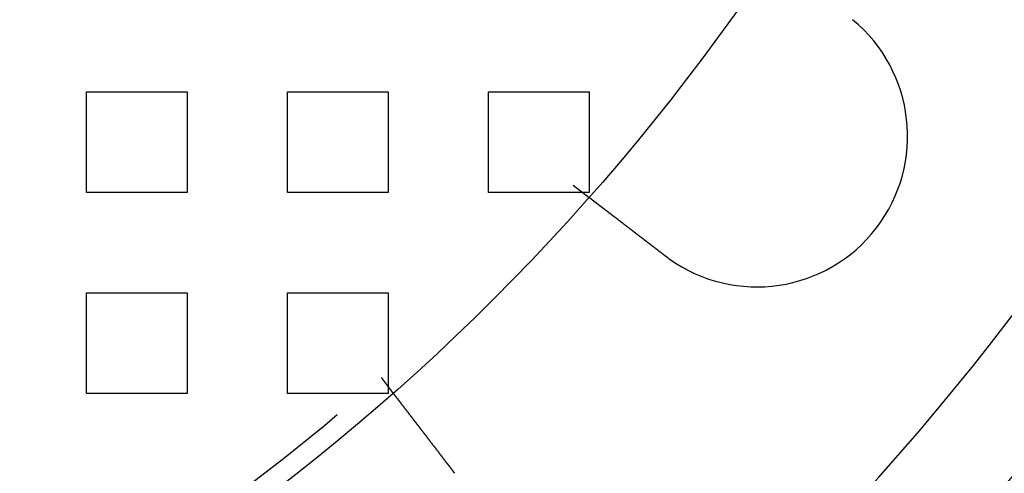
# Model space of a CAD drawing. Extents: x 0 to 1534, y -6 to 703.
# Drawn here: x 189 to 238, y 49 to 71 of the extents above; entities that cross this region are included whole.
import ezdxf

# ---------------------------------------------------------------- set-up
doc = ezdxf.new("R2010")
doc.units = 0
doc.header["$LTSCALE"] = 10
doc.linetypes.add('VERDECKT', pattern=[9.525, 6.35, -3.175])
doc.layers.get('0').update_dxf_attribs({"linetype": 'CONTINUOUS'})
doc.layers.add('VOLL', color=1, linetype='CONTINUOUS')

# ---------------------------------------------------------------- blocks, each defined once
blk = doc.blocks.new('A$C2AA01CB4')
at = {"color": 1, "linetype": 'VERDECKT'}
for p, q in [((2452.181, 4573.718), (2457.181, 4573.718)), ((2452.181, 4568.718), (2452.181, 4573.718)), ((2457.181, 4573.718), (2457.181, 4568.718)), ((2462.181, 4573.718), (2467.181, 4573.718)), ((2462.181, 4568.718), (2462.181, 4573.718)), ((2467.181, 4573.718), (2467.181, 4568.718)), ((2472.181, 4573.718), (2477.181, 4573.718)), ((2472.181, 4568.718), (2472.181, 4573.718)), ((2477.181, 4573.718), (2477.181, 4568.718)), ((2476.386, 4569.07), (2477.181, 4568.459)), ((2457.181, 4568.718), (2452.181, 4568.718)), ((2467.181, 4568.718), (2462.181, 4568.718)), ((2477.181, 4568.718), (2472.181, 4568.718)), ((2452.181, 4563.718), (2457.181, 4563.718)), ((2452.181, 4558.718), (2452.181, 4563.718)), ((2457.181, 4563.718), (2457.181, 4558.718)), ((2462.181, 4563.718), (2467.181, 4563.718)), ((2462.181, 4558.718), (2462.181, 4563.718)), ((2467.181, 4563.718), (2467.181, 4558.718)), ((2466.829, 4559.513), (2467.439, 4558.717)), ((2457.181, 4558.718), (2452.181, 4558.718)), ((2467.181, 4558.718), (2462.181, 4558.718))]:
    blk.add_line(p, q, dxfattribs=at)
at = {"color": 3}
for points in [[(2480.95, 4565.56, 0), (2480.94, 4565.57, 0), (2480.93, 4565.58, 0), (2480.92, 4565.59, 0), (2480.91, 4565.6, 0), (2480.9, 4565.6, 0), (2480.89, 4565.61, 0), (2480.88, 4565.62, 0), (2480.87, 4565.63, 0), (2480.86, 4565.64, 0), (2480.85, 4565.64, 0), (2480.84, 4565.65, 0), (2480.83, 4565.66, 0), (2480.82, 4565.67, 0), (2480.81, 4565.68, 0), (2480.8, 4565.68, 0), (2480.79, 4565.69, 0), (2480.78, 4565.7, 0), (2480.77, 4565.71, 0), (2480.76, 4565.72, 0), (2480.75, 4565.72, 0), (2480.74, 4565.73, 0), (2480.72, 4565.74, 0), (2480.71, 4565.75, 0), (2480.7, 4565.76, 0), (2480.69, 4565.76, 0), (2480.68, 4565.77, 0), (2480.67, 4565.78, 0), (2480.66, 4565.79, 0), (2480.65, 4565.8, 0), (2480.64, 4565.81, 0), (2480.63, 4565.81, 0), (2480.62, 4565.82, 0), (2480.61, 4565.83, 0), (2480.6, 4565.84, 0), (2480.59, 4565.85, 0), (2480.58, 4565.85, 0), (2480.57, 4565.86, 0), (2480.56, 4565.87, 0), (2480.54, 4565.88, 0), (2480.53, 4565.89, 0), (2480.52, 4565.89, 0), (2480.51, 4565.9, 0), (2480.5, 4565.91, 0), (2480.49, 4565.92, 0), (2480.48, 4565.93, 0), (2480.47, 4565.94, 0), (2480.46, 4565.94, 0), (2480.45, 4565.95, 0), (2480.44, 4565.96, 0), (2480.43, 4565.97, 0), (2480.42, 4565.98, 0), (2480.41, 4565.98, 0), (2480.4, 4565.99, 0), (2480.39, 4566, 0), (2480.37, 4566.01, 0), (2480.36, 4566.02, 0), (2480.35, 4566.02, 0), (2480.34, 4566.03, 0), (2480.33, 4566.04, 0), (2480.32, 4566.05, 0), (2480.31, 4566.06, 0), (2480.3, 4566.07, 0), (2480.29, 4566.07, 0), (2480.28, 4566.08, 0), (2480.27, 4566.09, 0), (2480.26, 4566.1, 0), (2480.25, 4566.11, 0), (2480.24, 4566.11, 0), (2480.23, 4566.12, 0), (2480.22, 4566.13, 0), (2480.21, 4566.14, 0), (2480.2, 4566.15, 0), (2480.19, 4566.15, 0), (2480.18, 4566.16, 0), (2480.17, 4566.17, 0), (2480.15, 4566.18, 0), (2480.14, 4566.19, 0), (2480.13, 4566.19, 0), (2480.12, 4566.2, 0), (2480.11, 4566.21, 0), (2480.1, 4566.22, 0), (2480.09, 4566.23, 0), (2480.08, 4566.23, 0), (2480.07, 4566.24, 0), (2480.06, 4566.25, 0), (2480.05, 4566.26, 0), (2480.04, 4566.26, 0), (2480.03, 4566.27, 0), (2480.02, 4566.28, 0), (2480.01, 4566.29, 0), (2480, 4566.3, 0), (2479.99, 4566.3, 0), (2479.98, 4566.31, 0), (2479.97, 4566.32, 0), (2479.96, 4566.33, 0), (2479.95, 4566.33, 0), (2479.94, 4566.34, 0), (2479.93, 4566.35, 0), (2479.92, 4566.36, 0), (2479.91, 4566.36, 0), (2479.9, 4566.37, 0), (2479.89, 4566.38, 0), (2479.88, 4566.39, 0), (2479.87, 4566.39, 0), (2479.86, 4566.4, 0), (2479.85, 4566.41, 0), (2479.84, 4566.42, 0), (2479.83, 4566.43, 0), (2479.82, 4566.43, 0), (2479.81, 4566.44, 0), (2479.8, 4566.45, 0), (2479.79, 4566.45, 0), (2479.78, 4566.46, 0), (2479.77, 4566.47, 0), (2479.76, 4566.48, 0), (2479.76, 4566.48, 0), (2479.75, 4566.49, 0), (2479.74, 4566.5, 0), (2479.73, 4566.51, 0), (2479.72, 4566.51, 0), (2479.71, 4566.52, 0), (2479.7, 4566.53, 0), (2479.69, 4566.53, 0), (2479.68, 4566.54, 0), (2479.67, 4566.55, 0), (2479.66, 4566.56, 0), (2479.65, 4566.56, 0), (2479.64, 4566.57, 0), (2479.63, 4566.58, 0), (2479.62, 4566.58, 0), (2479.62, 4566.59, 0), (2479.61, 4566.6, 0), (2479.6, 4566.61, 0), (2479.59, 4566.61, 0), (2479.58, 4566.62, 0), (2479.57, 4566.63, 0), (2479.56, 4566.63, 0), (2479.55, 4566.64, 0), (2479.54, 4566.65, 0), (2479.53, 4566.65, 0), (2479.52, 4566.66, 0), (2479.51, 4566.67, 0), (2479.51, 4566.68, 0), (2479.5, 4566.68, 0), (2479.49, 4566.69, 0), (2479.48, 4566.7, 0), (2479.47, 4566.7, 0), (2479.46, 4566.71, 0), (2479.45, 4566.72, 0), (2479.44, 4566.73, 0), (2479.43, 4566.73, 0), (2479.42, 4566.74, 0), (2479.41, 4566.75, 0), (2479.4, 4566.75, 0), (2479.39, 4566.76, 0), (2479.38, 4566.77, 0), (2479.37, 4566.78, 0), (2479.37, 4566.78, 0), (2479.36, 4566.79, 0), (2479.35, 4566.8, 0), (2479.34, 4566.8, 0), (2479.33, 4566.81, 0), (2479.32, 4566.82, 0), (2479.31, 4566.83, 0), (2479.3, 4566.83, 0), (2479.29, 4566.84, 0), (2479.28, 4566.85, 0), (2479.27, 4566.85, 0), (2479.26, 4566.86, 0), (2479.25, 4566.87, 0), (2479.24, 4566.88, 0), (2479.23, 4566.88, 0), (2479.23, 4566.89, 0), (2479.22, 4566.9, 0), (2479.21, 4566.9, 0), (2479.2, 4566.91, 0), (2479.19, 4566.92, 0), (2479.18, 4566.93, 0), (2479.17, 4566.93, 0), (2479.16, 4566.94, 0), (2479.15, 4566.95, 0), (2479.14, 4566.95, 0), (2479.13, 4566.96, 0), (2479.12, 4566.97, 0), (2479.11, 4566.98, 0), (2479.11, 4566.98, 0), (2479.1, 4566.99, 0), (2479.09, 4567, 0), (2479.08, 4567, 0), (2479.07, 4567.01, 0), (2479.06, 4567.02, 0), (2479.05, 4567.03, 0), (2479.04, 4567.03, 0), (2479.03, 4567.04, 0), (2479.02, 4567.05, 0), (2479.01, 4567.05, 0), (2479, 4567.06, 0), (2479, 4567.07, 0), (2478.99, 4567.07, 0), (2478.98, 4567.08, 0), (2478.97, 4567.09, 0), (2478.96, 4567.09, 0), (2478.95, 4567.1, 0), (2478.94, 4567.11, 0), (2478.93, 4567.12, 0), (2478.92, 4567.12, 0), (2478.91, 4567.13, 0), (2478.91, 4567.14, 0), (2478.9, 4567.14, 0), (2478.89, 4567.15, 0), (2478.88, 4567.16, 0), (2478.87, 4567.16, 0), (2478.86, 4567.17, 0), (2478.85, 4567.18, 0), (2478.84, 4567.18, 0), (2478.84, 4567.19, 0), (2478.83, 4567.2, 0), (2478.82, 4567.2, 0), (2478.81, 4567.21, 0), (2478.8, 4567.22, 0), (2478.79, 4567.22, 0), (2478.78, 4567.23, 0), (2478.77, 4567.24, 0), (2478.77, 4567.24, 0), (2478.76, 4567.25, 0), (2478.75, 4567.26, 0), (2478.74, 4567.26, 0), (2478.73, 4567.27, 0), (2478.72, 4567.28, 0), (2478.72, 4567.28, 0), (2478.71, 4567.29, 0), (2478.7, 4567.3, 0), (2478.69, 4567.3, 0), (2478.68, 4567.31, 0), (2478.67, 4567.31, 0), (2478.67, 4567.32, 0), (2478.66, 4567.33, 0), (2478.65, 4567.33, 0), (2478.64, 4567.34, 0), (2478.63, 4567.35, 0), (2478.62, 4567.35, 0), (2478.62, 4567.36, 0), (2478.61, 4567.36, 0), (2478.6, 4567.37, 0), (2478.59, 4567.38, 0), (2478.58, 4567.38, 0), (2478.58, 4567.39, 0), (2478.57, 4567.4, 0), (2478.56, 4567.4, 0), (2478.55, 4567.41, 0), (2478.54, 4567.41, 0), (2478.54, 4567.42, 0), (2478.53, 4567.43, 0), (2478.52, 4567.43, 0), (2478.51, 4567.44, 0), (2478.51, 4567.44, 0), (2478.5, 4567.45, 0), (2478.49, 4567.46, 0), (2478.48, 4567.46, 0), (2478.47, 4567.47, 0), (2478.47, 4567.47, 0), (2478.46, 4567.48, 0), (2478.45, 4567.48, 0), (2478.44, 4567.49, 0), (2478.44, 4567.5, 0), (2478.43, 4567.5, 0), (2478.42, 4567.51, 0), (2478.41, 4567.51, 0), (2478.41, 4567.52, 0), (2478.4, 4567.52, 0), (2478.39, 4567.53, 0), (2478.39, 4567.54, 0), (2478.38, 4567.54, 0), (2478.37, 4567.55, 0), (2478.36, 4567.55, 0), (2478.36, 4567.56, 0), (2478.35, 4567.56, 0), (2478.34, 4567.57, 0), (2478.34, 4567.57, 0), (2478.33, 4567.58, 0), (2478.32, 4567.58, 0), (2478.32, 4567.59, 0), (2478.31, 4567.59, 0), (2478.3, 4567.6, 0), (2478.29, 4567.61, 0), (2478.29, 4567.61, 0), (2478.28, 4567.62, 0), (2478.27, 4567.62, 0), (2478.27, 4567.63, 0), (2478.26, 4567.63, 0), (2478.25, 4567.64, 0), (2478.25, 4567.64, 0), (2478.24, 4567.65, 0), (2478.23, 4567.65, 0), (2478.22, 4567.66, 0), (2478.22, 4567.66, 0), (2478.21, 4567.67, 0), (2478.2, 4567.67, 0), (2478.2, 4567.68, 0), (2478.19, 4567.69, 0), (2478.18, 4567.69, 0), (2478.18, 4567.7, 0), (2478.17, 4567.7, 0), (2478.16, 4567.71, 0), (2478.16, 4567.71, 0), (2478.15, 4567.72, 0), (2478.14, 4567.72, 0), (2478.14, 4567.73, 0), (2478.13, 4567.73, 0), (2478.12, 4567.74, 0), (2478.12, 4567.74, 0), (2478.11, 4567.75, 0), (2478.1, 4567.75, 0), (2478.09, 4567.76, 0), (2478.09, 4567.76, 0), (2478.08, 4567.77, 0), (2478.07, 4567.77, 0), (2478.07, 4567.78, 0), (2478.06, 4567.78, 0), (2478.05, 4567.79, 0), (2478.05, 4567.79, 0), (2478.04, 4567.8, 0), (2478.03, 4567.8, 0), (2478.03, 4567.81, 0), (2478.02, 4567.81, 0), (2478.02, 4567.82, 0), (2478.01, 4567.82, 0), (2478, 4567.83, 0), (2478, 4567.83, 0), (2477.99, 4567.84, 0), (2477.98, 4567.84, 0), (2477.98, 4567.85, 0), (2477.97, 4567.85, 0), (2477.96, 4567.86, 0), (2477.96, 4567.86, 0), (2477.95, 4567.87, 0), (2477.94, 4567.87, 0), (2477.94, 4567.88, 0), (2477.93, 4567.88, 0), (2477.93, 4567.89, 0), (2477.92, 4567.89, 0), (2477.91, 4567.9, 0), (2477.91, 4567.9, 0), (2477.9, 4567.91, 0), (2477.89, 4567.91, 0), (2477.89, 4567.92, 0), (2477.88, 4567.92, 0), (2477.88, 4567.93, 0), (2477.87, 4567.93, 0), (2477.86, 4567.94, 0), (2477.86, 4567.94, 0), (2477.85, 4567.95, 0), (2477.85, 4567.95, 0), (2477.84, 4567.95, 0), (2477.83, 4567.96, 0), (2477.83, 4567.96, 0), (2477.82, 4567.97, 0), (2477.82, 4567.97, 0), (2477.81, 4567.98, 0), (2477.8, 4567.98, 0), (2477.8, 4567.99, 0), (2477.79, 4567.99, 0), (2477.79, 4567.99, 0), (2477.78, 4568, 0), (2477.78, 4568, 0), (2477.77, 4568.01, 0), (2477.76, 4568.01, 0), (2477.76, 4568.02, 0), (2477.75, 4568.02, 0), (2477.75, 4568.02, 0), (2477.74, 4568.03, 0), (2477.74, 4568.03, 0), (2477.73, 4568.04, 0), (2477.73, 4568.04, 0), (2477.72, 4568.05, 0), (2477.72, 4568.05, 0), (2477.71, 4568.05, 0), (2477.7, 4568.06, 0), (2477.7, 4568.06, 0), (2477.69, 4568.07, 0), (2477.69, 4568.07, 0), (2477.68, 4568.07, 0), (2477.68, 4568.08, 0), (2477.67, 4568.08, 0), (2477.67, 4568.09, 0), (2477.66, 4568.09, 0), (2477.66, 4568.09, 0), (2477.65, 4568.1, 0), (2477.65, 4568.1, 0), (2477.64, 4568.11, 0), (2477.64, 4568.11, 0), (2477.63, 4568.11, 0), (2477.63, 4568.12, 0), (2477.62, 4568.12, 0), (2477.62, 4568.12, 0), (2477.61, 4568.13, 0), (2477.61, 4568.13, 0), (2477.6, 4568.13, 0), (2477.6, 4568.14, 0), (2477.6, 4568.14, 0), (2477.59, 4568.15, 0), (2477.59, 4568.15, 0), (2477.58, 4568.15, 0), (2477.58, 4568.16, 0), (2477.57, 4568.16, 0), (2477.57, 4568.16, 0), (2477.56, 4568.17, 0), (2477.56, 4568.17, 0), (2477.55, 4568.17, 0), (2477.55, 4568.18, 0), (2477.55, 4568.18, 0), (2477.54, 4568.18, 0), (2477.54, 4568.19, 0), (2477.53, 4568.19, 0), (2477.53, 4568.19, 0), (2477.52, 4568.2, 0), (2477.52, 4568.2, 0), (2477.52, 4568.2, 0), (2477.51, 4568.21, 0), (2477.51, 4568.21, 0), (2477.5, 4568.21, 0), (2477.5, 4568.21, 0), (2477.5, 4568.22, 0), (2477.49, 4568.22, 0), (2477.49, 4568.22, 0), (2477.49, 4568.23, 0), (2477.48, 4568.23, 0), (2477.48, 4568.23, 0), (2477.47, 4568.23, 0), (2477.47, 4568.24, 0), (2477.47, 4568.24, 0), (2477.46, 4568.24, 0), (2477.46, 4568.25, 0), (2477.46, 4568.25, 0), (2477.45, 4568.25, 0), (2477.45, 4568.25, 0), (2477.44, 4568.26, 0), (2477.44, 4568.26, 0), (2477.44, 4568.26, 0), (2477.43, 4568.27, 0), (2477.43, 4568.27, 0), (2477.43, 4568.27, 0), (2477.42, 4568.27, 0), (2477.42, 4568.28, 0), (2477.42, 4568.28, 0), (2477.41, 4568.28, 0), (2477.41, 4568.28, 0), (2477.41, 4568.29, 0), (2477.4, 4568.29, 0), (2477.4, 4568.29, 0), (2477.4, 4568.29, 0), (2477.39, 4568.3, 0), (2477.39, 4568.3, 0), (2477.39, 4568.3, 0), (2477.38, 4568.31, 0), (2477.38, 4568.31, 0), (2477.38, 4568.31, 0), (2477.37, 4568.31, 0), (2477.37, 4568.32, 0), (2477.37, 4568.32, 0), (2477.36, 4568.32, 0), (2477.36, 4568.32, 0), (2477.36, 4568.32, 0), (2477.35, 4568.33, 0), (2477.35, 4568.33, 0), (2477.35, 4568.33, 0), (2477.34, 4568.33, 0), (2477.34, 4568.34, 0), (2477.34, 4568.34, 0), (2477.34, 4568.34, 0), (2477.33, 4568.34, 0), (2477.33, 4568.35, 0), (2477.33, 4568.35, 0), (2477.32, 4568.35, 0), (2477.32, 4568.35, 0), (2477.32, 4568.35, 0), (2477.32, 4568.36, 0), (2477.31, 4568.36, 0), (2477.31, 4568.36, 0), (2477.31, 4568.36, 0), (2477.3, 4568.36, 0), (2477.3, 4568.37, 0), (2477.3, 4568.37, 0), (2477.3, 4568.37, 0), (2477.29, 4568.37, 0), (2477.29, 4568.37, 0), (2477.29, 4568.38, 0), (2477.29, 4568.38, 0), (2477.28, 4568.38, 0), (2477.28, 4568.38, 0), (2477.28, 4568.38, 0), (2477.28, 4568.39, 0), (2477.27, 4568.39, 0), (2477.27, 4568.39, 0), (2477.27, 4568.39, 0), (2477.27, 4568.39, 0), (2477.27, 4568.39, 0), (2477.26, 4568.4, 0), (2477.26, 4568.4, 0), (2477.26, 4568.4, 0), (2477.26, 4568.4, 0), (2477.25, 4568.4, 0), (2477.25, 4568.4, 0), (2477.25, 4568.41, 0), (2477.25, 4568.41, 0), (2477.25, 4568.41, 0), (2477.24, 4568.41, 0), (2477.24, 4568.41, 0), (2477.24, 4568.41, 0), (2477.24, 4568.41, 0), (2477.24, 4568.42, 0), (2477.24, 4568.42, 0), (2477.23, 4568.42, 0), (2477.23, 4568.42, 0), (2477.23, 4568.42, 0), (2477.23, 4568.42, 0), (2477.23, 4568.42, 0), (2477.23, 4568.43, 0), (2477.22, 4568.43, 0), (2477.22, 4568.43, 0), (2477.22, 4568.43, 0), (2477.22, 4568.43, 0), (2477.22, 4568.43, 0), (2477.22, 4568.43, 0), (2477.22, 4568.43, 0), (2477.21, 4568.43, 0), (2477.21, 4568.44, 0), (2477.21, 4568.44, 0), (2477.21, 4568.44, 0), (2477.21, 4568.44, 0), (2477.21, 4568.44, 0), (2477.21, 4568.44, 0), (2477.2, 4568.44, 0), (2477.2, 4568.44, 0), (2477.2, 4568.44, 0), (2477.2, 4568.44, 0), (2477.2, 4568.44, 0), (2477.2, 4568.45, 0), (2477.2, 4568.45, 0), (2477.2, 4568.45, 0), (2477.2, 4568.45, 0), (2477.2, 4568.45, 0), (2477.19, 4568.45, 0), (2477.19, 4568.45, 0), (2477.19, 4568.45, 0), (2477.19, 4568.45, 0), (2477.19, 4568.45, 0), (2477.19, 4568.45, 0), (2477.19, 4568.45, 0), (2477.19, 4568.45, 0), (2477.19, 4568.45, 0), (2477.19, 4568.45, 0), (2477.19, 4568.45, 0), (2477.19, 4568.45, 0), (2477.19, 4568.46, 0), (2477.19, 4568.46, 0), (2477.19, 4568.46, 0), (2477.18, 4568.46, 0), (2477.18, 4568.46, 0), (2477.18, 4568.46, 0), (2477.18, 4568.46, 0), (2477.18, 4568.46, 0), (2477.18, 4568.46, 0), (2477.18, 4568.46, 0), (2477.18, 4568.46, 0), (2477.18, 4568.46, 0), (2477.18, 4568.46, 0), (2477.18, 4568.46, 0), (2477.18, 4568.46, 0), (2477.18, 4568.46, 0), (2477.18, 4568.46, 0), (2477.18, 4568.46, 0), (2477.18, 4568.46, 0), (2477.18, 4568.46, 0), (2477.18, 4568.46, 0)], [(2481.16, 4565.41, 0), (2481.16, 4565.41, 0), (2481.16, 4565.41, 0), (2481.15, 4565.42, 0), (2481.15, 4565.42, 0), (2481.15, 4565.42, 0), (2481.15, 4565.42, 0), (2481.15, 4565.42, 0), (2481.15, 4565.42, 0), (2481.14, 4565.42, 0), (2481.14, 4565.42, 0), (2481.14, 4565.43, 0), (2481.14, 4565.43, 0), (2481.14, 4565.43, 0), (2481.14, 4565.43, 0), (2481.13, 4565.43, 0), (2481.13, 4565.43, 0), (2481.13, 4565.43, 0), (2481.13, 4565.43, 0), (2481.13, 4565.43, 0), (2481.13, 4565.44, 0), (2481.13, 4565.44, 0), (2481.12, 4565.44, 0), (2481.12, 4565.44, 0), (2481.12, 4565.44, 0), (2481.12, 4565.44, 0), (2481.12, 4565.44, 0), (2481.12, 4565.44, 0), (2481.11, 4565.45, 0), (2481.11, 4565.45, 0), (2481.11, 4565.45, 0), (2481.11, 4565.45, 0), (2481.11, 4565.45, 0), (2481.11, 4565.45, 0), (2481.1, 4565.45, 0), (2481.1, 4565.45, 0), (2481.1, 4565.45, 0), (2481.1, 4565.46, 0), (2481.1, 4565.46, 0), (2481.1, 4565.46, 0), (2481.09, 4565.46, 0), (2481.09, 4565.46, 0), (2481.09, 4565.46, 0), (2481.09, 4565.46, 0), (2481.09, 4565.46, 0), (2481.09, 4565.47, 0), (2481.08, 4565.47, 0), (2481.08, 4565.47, 0), (2481.08, 4565.47, 0), (2481.08, 4565.47, 0), (2481.08, 4565.47, 0), (2481.08, 4565.47, 0), (2481.07, 4565.47, 0), (2481.07, 4565.47, 0), (2481.07, 4565.48, 0), (2481.07, 4565.48, 0), (2481.07, 4565.48, 0), (2481.07, 4565.48, 0), (2481.07, 4565.48, 0), (2481.06, 4565.48, 0), (2481.06, 4565.48, 0), (2481.06, 4565.48, 0), (2481.06, 4565.49, 0), (2481.06, 4565.49, 0), (2481.06, 4565.49, 0), (2481.05, 4565.49, 0), (2481.05, 4565.49, 0), (2481.05, 4565.49, 0), (2481.05, 4565.49, 0), (2481.05, 4565.49, 0), (2481.05, 4565.5, 0), (2481.04, 4565.5, 0), (2481.04, 4565.5, 0), (2481.04, 4565.5, 0), (2481.04, 4565.5, 0), (2481.04, 4565.5, 0), (2481.04, 4565.5, 0), (2481.03, 4565.5, 0), (2481.03, 4565.5, 0), (2481.03, 4565.51, 0), (2481.03, 4565.51, 0), (2481.03, 4565.51, 0), (2481.03, 4565.51, 0), (2481.02, 4565.51, 0), (2481.02, 4565.51, 0), (2481.02, 4565.51, 0), (2481.02, 4565.51, 0), (2481.02, 4565.52, 0), (2481.02, 4565.52, 0), (2481.02, 4565.52, 0), (2481.01, 4565.52, 0), (2481.01, 4565.52, 0), (2481.01, 4565.52, 0), (2481.01, 4565.52, 0), (2481.01, 4565.52, 0), (2481.01, 4565.53, 0), (2481, 4565.53, 0), (2481, 4565.53, 0), (2481, 4565.53, 0), (2481, 4565.53, 0), (2481, 4565.53, 0), (2481, 4565.53, 0), (2480.99, 4565.53, 0), (2480.99, 4565.53, 0), (2480.99, 4565.54, 0), (2480.99, 4565.54, 0), (2480.99, 4565.54, 0), (2480.99, 4565.54, 0), (2480.98, 4565.54, 0), (2480.98, 4565.54, 0), (2480.98, 4565.54, 0), (2480.98, 4565.54, 0), (2480.98, 4565.55, 0), (2480.98, 4565.55, 0), (2480.97, 4565.55, 0), (2480.97, 4565.55, 0), (2480.97, 4565.55, 0), (2480.97, 4565.55, 0), (2480.97, 4565.55, 0), (2480.97, 4565.55, 0), (2480.97, 4565.56, 0), (2480.96, 4565.56, 0), (2480.96, 4565.56, 0), (2480.96, 4565.56, 0), (2480.96, 4565.56, 0), (2480.96, 4565.56, 0), (2480.96, 4565.56, 0), (2480.95, 4565.56, 0)], [(2467.44, 4558.72, 0), (2467.44, 4558.72, 0), (2467.44, 4558.72, 0), (2467.44, 4558.72, 0), (2467.44, 4558.72, 0), (2467.44, 4558.72, 0), (2467.44, 4558.72, 0), (2467.44, 4558.72, 0), (2467.44, 4558.72, 0), (2467.44, 4558.72, 0), (2467.44, 4558.72, 0), (2467.44, 4558.72, 0), (2467.44, 4558.72, 0), (2467.44, 4558.72, 0), (2467.44, 4558.71, 0), (2467.44, 4558.71, 0), (2467.44, 4558.71, 0), (2467.44, 4558.71, 0), (2467.44, 4558.71, 0), (2467.44, 4558.71, 0), (2467.44, 4558.71, 0), (2467.44, 4558.71, 0), (2467.44, 4558.71, 0), (2467.44, 4558.71, 0), (2467.44, 4558.71, 0), (2467.45, 4558.71, 0), (2467.45, 4558.71, 0), (2467.45, 4558.71, 0), (2467.45, 4558.71, 0), (2467.45, 4558.71, 0), (2467.45, 4558.71, 0), (2467.45, 4558.7, 0), (2467.45, 4558.7, 0), (2467.45, 4558.7, 0), (2467.45, 4558.7, 0), (2467.45, 4558.7, 0), (2467.45, 4558.7, 0), (2467.45, 4558.7, 0), (2467.45, 4558.7, 0), (2467.45, 4558.7, 0), (2467.46, 4558.7, 0), (2467.46, 4558.69, 0), (2467.46, 4558.69, 0), (2467.46, 4558.69, 0), (2467.46, 4558.69, 0), (2467.46, 4558.69, 0), (2467.46, 4558.69, 0), (2467.46, 4558.69, 0), (2467.46, 4558.69, 0), (2467.46, 4558.68, 0), (2467.47, 4558.68, 0), (2467.47, 4558.68, 0), (2467.47, 4558.68, 0), (2467.47, 4558.68, 0), (2467.47, 4558.68, 0), (2467.47, 4558.68, 0), (2467.47, 4558.67, 0), (2467.47, 4558.67, 0), (2467.47, 4558.67, 0), (2467.48, 4558.67, 0), (2467.48, 4558.67, 0), (2467.48, 4558.67, 0), (2467.48, 4558.66, 0), (2467.48, 4558.66, 0), (2467.48, 4558.66, 0), (2467.48, 4558.66, 0), (2467.49, 4558.66, 0), (2467.49, 4558.66, 0), (2467.49, 4558.65, 0), (2467.49, 4558.65, 0), (2467.49, 4558.65, 0), (2467.49, 4558.65, 0), (2467.49, 4558.65, 0), (2467.5, 4558.64, 0), (2467.5, 4558.64, 0), (2467.5, 4558.64, 0), (2467.5, 4558.64, 0), (2467.5, 4558.64, 0), (2467.5, 4558.63, 0), (2467.51, 4558.63, 0), (2467.51, 4558.63, 0), (2467.51, 4558.63, 0), (2467.51, 4558.62, 0), (2467.51, 4558.62, 0), (2467.51, 4558.62, 0), (2467.52, 4558.62, 0), (2467.52, 4558.61, 0), (2467.52, 4558.61, 0), (2467.52, 4558.61, 0), (2467.52, 4558.61, 0), (2467.53, 4558.6, 0), (2467.53, 4558.6, 0), (2467.53, 4558.6, 0), (2467.53, 4558.6, 0), (2467.53, 4558.59, 0), (2467.54, 4558.59, 0), (2467.54, 4558.59, 0), (2467.54, 4558.59, 0), (2467.54, 4558.58, 0), (2467.54, 4558.58, 0), (2467.55, 4558.58, 0), (2467.55, 4558.57, 0), (2467.55, 4558.57, 0), (2467.55, 4558.57, 0), (2467.56, 4558.57, 0), (2467.56, 4558.56, 0), (2467.56, 4558.56, 0), (2467.56, 4558.56, 0), (2467.56, 4558.55, 0), (2467.57, 4558.55, 0), (2467.57, 4558.55, 0), (2467.57, 4558.55, 0), (2467.57, 4558.54, 0), (2467.58, 4558.54, 0), (2467.58, 4558.54, 0), (2467.58, 4558.53, 0), (2467.58, 4558.53, 0), (2467.59, 4558.53, 0), (2467.59, 4558.52, 0), (2467.59, 4558.52, 0), (2467.59, 4558.52, 0), (2467.6, 4558.51, 0), (2467.6, 4558.51, 0), (2467.6, 4558.51, 0), (2467.6, 4558.5, 0), (2467.61, 4558.5, 0), (2467.61, 4558.5, 0), (2467.61, 4558.49, 0), (2467.61, 4558.49, 0), (2467.62, 4558.49, 0), (2467.62, 4558.48, 0), (2467.62, 4558.48, 0), (2467.62, 4558.48, 0), (2467.63, 4558.47, 0), (2467.63, 4558.47, 0), (2467.63, 4558.46, 0), (2467.64, 4558.46, 0), (2467.64, 4558.46, 0), (2467.64, 4558.45, 0), (2467.64, 4558.45, 0), (2467.65, 4558.45, 0), (2467.65, 4558.44, 0), (2467.65, 4558.44, 0), (2467.66, 4558.44, 0), (2467.66, 4558.43, 0), (2467.66, 4558.43, 0), (2467.66, 4558.42, 0), (2467.67, 4558.42, 0), (2467.67, 4558.42, 0), (2467.67, 4558.41, 0), (2467.68, 4558.41, 0), (2467.68, 4558.41, 0), (2467.68, 4558.4, 0), (2467.68, 4558.4, 0), (2467.69, 4558.39, 0), (2467.69, 4558.39, 0), (2467.69, 4558.39, 0), (2467.7, 4558.38, 0), (2467.7, 4558.38, 0), (2467.7, 4558.37, 0), (2467.71, 4558.37, 0), (2467.71, 4558.37, 0), (2467.71, 4558.36, 0), (2467.72, 4558.36, 0), (2467.72, 4558.35, 0), (2467.72, 4558.35, 0), (2467.73, 4558.34, 0), (2467.73, 4558.34, 0), (2467.73, 4558.34, 0), (2467.74, 4558.33, 0), (2467.74, 4558.33, 0), (2467.74, 4558.32, 0), (2467.75, 4558.32, 0), (2467.75, 4558.31, 0), (2467.75, 4558.31, 0), (2467.76, 4558.3, 0), (2467.76, 4558.3, 0), (2467.76, 4558.29, 0), (2467.77, 4558.29, 0), (2467.77, 4558.28, 0), (2467.77, 4558.28, 0), (2467.78, 4558.28, 0), (2467.78, 4558.27, 0), (2467.79, 4558.27, 0), (2467.79, 4558.26, 0), (2467.79, 4558.26, 0), (2467.8, 4558.25, 0), (2467.8, 4558.25, 0), (2467.8, 4558.24, 0), (2467.81, 4558.24, 0), (2467.81, 4558.23, 0), (2467.82, 4558.23, 0), (2467.82, 4558.22, 0), (2467.82, 4558.22, 0), (2467.83, 4558.21, 0), (2467.83, 4558.2, 0), (2467.84, 4558.2, 0), (2467.84, 4558.19, 0), (2467.84, 4558.19, 0), (2467.85, 4558.18, 0), (2467.85, 4558.18, 0), (2467.86, 4558.17, 0), (2467.86, 4558.17, 0), (2467.87, 4558.16, 0), (2467.87, 4558.16, 0), (2467.87, 4558.15, 0), (2467.88, 4558.15, 0), (2467.88, 4558.14, 0), (2467.89, 4558.13, 0), (2467.89, 4558.13, 0), (2467.9, 4558.12, 0), (2467.9, 4558.12, 0), (2467.9, 4558.11, 0), (2467.91, 4558.11, 0), (2467.91, 4558.1, 0), (2467.92, 4558.09, 0), (2467.92, 4558.09, 0), (2467.93, 4558.08, 0), (2467.93, 4558.08, 0), (2467.94, 4558.07, 0), (2467.94, 4558.06, 0), (2467.94, 4558.06, 0), (2467.95, 4558.05, 0), (2467.95, 4558.05, 0), (2467.96, 4558.04, 0), (2467.96, 4558.04, 0), (2467.97, 4558.03, 0), (2467.97, 4558.02, 0), (2467.98, 4558.02, 0), (2467.98, 4558.01, 0), (2467.99, 4558, 0), (2467.99, 4558, 0), (2468, 4557.99, 0), (2468, 4557.99, 0), (2468.01, 4557.98, 0), (2468.01, 4557.97, 0), (2468.01, 4557.97, 0), (2468.02, 4557.96, 0), (2468.02, 4557.95, 0), (2468.03, 4557.95, 0), (2468.03, 4557.94, 0), (2468.04, 4557.94, 0), (2468.04, 4557.93, 0), (2468.05, 4557.92, 0), (2468.05, 4557.92, 0), (2468.06, 4557.91, 0), (2468.06, 4557.9, 0), (2468.07, 4557.9, 0), (2468.07, 4557.89, 0), (2468.08, 4557.88, 0), (2468.08, 4557.88, 0), (2468.09, 4557.87, 0), (2468.09, 4557.86, 0), (2468.1, 4557.86, 0), (2468.1, 4557.85, 0), (2468.11, 4557.84, 0), (2468.11, 4557.84, 0), (2468.12, 4557.83, 0), (2468.12, 4557.82, 0), (2468.13, 4557.82, 0), (2468.14, 4557.81, 0), (2468.14, 4557.8, 0), (2468.15, 4557.8, 0), (2468.15, 4557.79, 0), (2468.16, 4557.78, 0), (2468.16, 4557.78, 0), (2468.17, 4557.77, 0), (2468.17, 4557.76, 0), (2468.18, 4557.76, 0), (2468.18, 4557.75, 0), (2468.19, 4557.74, 0), (2468.19, 4557.74, 0), (2468.2, 4557.73, 0), (2468.2, 4557.72, 0), (2468.21, 4557.72, 0), (2468.21, 4557.71, 0), (2468.22, 4557.7, 0), (2468.22, 4557.69, 0), (2468.23, 4557.69, 0), (2468.23, 4557.68, 0), (2468.24, 4557.67, 0), (2468.25, 4557.67, 0), (2468.25, 4557.66, 0), (2468.26, 4557.65, 0), (2468.26, 4557.65, 0), (2468.27, 4557.64, 0), (2468.27, 4557.63, 0), (2468.28, 4557.63, 0), (2468.28, 4557.62, 0), (2468.29, 4557.61, 0), (2468.29, 4557.6, 0), (2468.3, 4557.6, 0), (2468.3, 4557.59, 0), (2468.31, 4557.58, 0), (2468.31, 4557.58, 0), (2468.32, 4557.57, 0), (2468.33, 4557.56, 0), (2468.33, 4557.56, 0), (2468.34, 4557.55, 0), (2468.34, 4557.54, 0), (2468.35, 4557.53, 0), (2468.35, 4557.53, 0), (2468.36, 4557.52, 0), (2468.36, 4557.51, 0), (2468.37, 4557.51, 0), (2468.37, 4557.5, 0), (2468.38, 4557.49, 0), (2468.39, 4557.48, 0), (2468.39, 4557.48, 0), (2468.4, 4557.47, 0), (2468.4, 4557.46, 0), (2468.41, 4557.45, 0), (2468.41, 4557.45, 0), (2468.42, 4557.44, 0), (2468.43, 4557.43, 0), (2468.43, 4557.42, 0), (2468.44, 4557.42, 0), (2468.44, 4557.41, 0), (2468.45, 4557.4, 0), (2468.46, 4557.39, 0), (2468.46, 4557.39, 0), (2468.47, 4557.38, 0), (2468.47, 4557.37, 0), (2468.48, 4557.36, 0), (2468.49, 4557.35, 0), (2468.49, 4557.35, 0), (2468.5, 4557.34, 0), (2468.5, 4557.33, 0), (2468.51, 4557.32, 0), (2468.52, 4557.31, 0), (2468.52, 4557.31, 0), (2468.53, 4557.3, 0), (2468.53, 4557.29, 0), (2468.54, 4557.28, 0), (2468.55, 4557.27, 0), (2468.55, 4557.27, 0), (2468.56, 4557.26, 0), (2468.57, 4557.25, 0), (2468.57, 4557.24, 0), (2468.58, 4557.23, 0), (2468.58, 4557.22, 0), (2468.59, 4557.22, 0), (2468.6, 4557.21, 0), (2468.6, 4557.2, 0), (2468.61, 4557.19, 0), (2468.62, 4557.18, 0), (2468.62, 4557.17, 0), (2468.63, 4557.17, 0), (2468.64, 4557.16, 0), (2468.64, 4557.15, 0), (2468.65, 4557.14, 0), (2468.66, 4557.13, 0), (2468.66, 4557.12, 0), (2468.67, 4557.12, 0), (2468.68, 4557.11, 0), (2468.68, 4557.1, 0), (2468.69, 4557.09, 0), (2468.7, 4557.08, 0), (2468.7, 4557.07, 0), (2468.71, 4557.06, 0), (2468.72, 4557.05, 0), (2468.72, 4557.05, 0), (2468.73, 4557.04, 0), (2468.74, 4557.03, 0), (2468.74, 4557.02, 0), (2468.75, 4557.01, 0), (2468.76, 4557, 0), (2468.76, 4556.99, 0), (2468.77, 4556.98, 0), (2468.78, 4556.97, 0), (2468.78, 4556.97, 0), (2468.79, 4556.96, 0), (2468.8, 4556.95, 0), (2468.8, 4556.94, 0), (2468.81, 4556.93, 0), (2468.82, 4556.92, 0), (2468.82, 4556.91, 0), (2468.83, 4556.9, 0), (2468.84, 4556.89, 0), (2468.85, 4556.88, 0), (2468.85, 4556.88, 0), (2468.86, 4556.87, 0), (2468.87, 4556.86, 0), (2468.87, 4556.85, 0), (2468.88, 4556.84, 0), (2468.89, 4556.83, 0), (2468.89, 4556.82, 0), (2468.9, 4556.81, 0), (2468.91, 4556.8, 0), (2468.92, 4556.79, 0), (2468.92, 4556.78, 0), (2468.93, 4556.77, 0), (2468.94, 4556.77, 0), (2468.94, 4556.76, 0), (2468.95, 4556.75, 0), (2468.96, 4556.74, 0), (2468.97, 4556.73, 0), (2468.97, 4556.72, 0), (2468.98, 4556.71, 0), (2468.99, 4556.7, 0), (2468.99, 4556.69, 0), (2469, 4556.68, 0), (2469.01, 4556.67, 0), (2469.02, 4556.66, 0), (2469.02, 4556.65, 0), (2469.03, 4556.65, 0), (2469.04, 4556.64, 0), (2469.04, 4556.63, 0), (2469.05, 4556.62, 0), (2469.06, 4556.61, 0), (2469.07, 4556.6, 0), (2469.07, 4556.59, 0), (2469.08, 4556.58, 0), (2469.09, 4556.57, 0), (2469.09, 4556.56, 0), (2469.1, 4556.55, 0), (2469.11, 4556.54, 0), (2469.12, 4556.53, 0), (2469.12, 4556.52, 0), (2469.13, 4556.51, 0), (2469.14, 4556.51, 0), (2469.14, 4556.5, 0), (2469.15, 4556.49, 0), (2469.16, 4556.48, 0), (2469.17, 4556.47, 0), (2469.17, 4556.46, 0), (2469.18, 4556.45, 0), (2469.19, 4556.44, 0), (2469.19, 4556.43, 0), (2469.2, 4556.42, 0), (2469.21, 4556.41, 0), (2469.22, 4556.4, 0), (2469.22, 4556.39, 0), (2469.23, 4556.38, 0), (2469.24, 4556.37, 0), (2469.24, 4556.37, 0), (2469.25, 4556.36, 0), (2469.26, 4556.35, 0), (2469.26, 4556.34, 0), (2469.27, 4556.33, 0), (2469.28, 4556.32, 0), (2469.29, 4556.31, 0), (2469.29, 4556.3, 0), (2469.3, 4556.29, 0), (2469.31, 4556.28, 0), (2469.31, 4556.27, 0), (2469.32, 4556.26, 0), (2469.33, 4556.26, 0), (2469.34, 4556.25, 0), (2469.34, 4556.24, 0), (2469.35, 4556.23, 0), (2469.36, 4556.22, 0), (2469.36, 4556.21, 0), (2469.37, 4556.2, 0), (2469.38, 4556.19, 0), (2469.39, 4556.18, 0), (2469.39, 4556.17, 0), (2469.4, 4556.16, 0), (2469.41, 4556.15, 0), (2469.41, 4556.14, 0), (2469.42, 4556.13, 0), (2469.43, 4556.12, 0), (2469.44, 4556.11, 0), (2469.44, 4556.1, 0), (2469.45, 4556.1, 0), (2469.46, 4556.09, 0), (2469.47, 4556.08, 0), (2469.47, 4556.07, 0), (2469.48, 4556.06, 0), (2469.49, 4556.05, 0), (2469.5, 4556.04, 0), (2469.5, 4556.03, 0), (2469.51, 4556.02, 0), (2469.52, 4556.01, 0), (2469.53, 4556, 0), (2469.53, 4555.99, 0), (2469.54, 4555.98, 0), (2469.55, 4555.97, 0), (2469.56, 4555.96, 0), (2469.56, 4555.95, 0), (2469.57, 4555.94, 0), (2469.58, 4555.93, 0), (2469.59, 4555.92, 0), (2469.6, 4555.91, 0), (2469.6, 4555.9, 0), (2469.61, 4555.89, 0), (2469.62, 4555.88, 0), (2469.63, 4555.87, 0), (2469.63, 4555.86, 0), (2469.64, 4555.85, 0), (2469.65, 4555.84, 0), (2469.66, 4555.83, 0), (2469.67, 4555.82, 0), (2469.67, 4555.81, 0), (2469.68, 4555.8, 0), (2469.69, 4555.78, 0), (2469.7, 4555.77, 0), (2469.71, 4555.76, 0), (2469.71, 4555.75, 0), (2469.72, 4555.74, 0), (2469.73, 4555.73, 0), (2469.74, 4555.72, 0), (2469.74, 4555.71, 0), (2469.75, 4555.7, 0), (2469.76, 4555.69, 0), (2469.77, 4555.68, 0), (2469.78, 4555.67, 0), (2469.78, 4555.66, 0), (2469.79, 4555.65, 0), (2469.8, 4555.64, 0), (2469.81, 4555.63, 0), (2469.82, 4555.62, 0), (2469.83, 4555.61, 0), (2469.83, 4555.6, 0), (2469.84, 4555.59, 0), (2469.85, 4555.58, 0), (2469.86, 4555.57, 0), (2469.87, 4555.56, 0), (2469.87, 4555.54, 0), (2469.88, 4555.53, 0), (2469.89, 4555.52, 0), (2469.9, 4555.51, 0), (2469.91, 4555.5, 0), (2469.91, 4555.49, 0), (2469.92, 4555.48, 0), (2469.93, 4555.47, 0), (2469.94, 4555.46, 0), (2469.95, 4555.45, 0), (2469.95, 4555.44, 0), (2469.96, 4555.43, 0), (2469.97, 4555.42, 0), (2469.98, 4555.41, 0), (2469.99, 4555.4, 0), (2470, 4555.39, 0), (2470, 4555.38, 0), (2470.01, 4555.36, 0), (2470.02, 4555.35, 0), (2470.03, 4555.34, 0), (2470.04, 4555.33, 0), (2470.04, 4555.32, 0), (2470.05, 4555.31, 0), (2470.06, 4555.3, 0), (2470.07, 4555.29, 0), (2470.08, 4555.28, 0), (2470.09, 4555.27, 0), (2470.09, 4555.26, 0), (2470.1, 4555.25, 0), (2470.11, 4555.24, 0), (2470.12, 4555.23, 0), (2470.13, 4555.22, 0), (2470.13, 4555.21, 0), (2470.14, 4555.2, 0), (2470.15, 4555.18, 0), (2470.16, 4555.17, 0), (2470.17, 4555.16, 0), (2470.17, 4555.15, 0), (2470.18, 4555.14, 0), (2470.19, 4555.13, 0), (2470.2, 4555.12, 0), (2470.21, 4555.11, 0), (2470.21, 4555.1, 0), (2470.22, 4555.09, 0), (2470.23, 4555.08, 0), (2470.24, 4555.07, 0), (2470.25, 4555.06, 0), (2470.25, 4555.05, 0), (2470.26, 4555.04, 0), (2470.27, 4555.03, 0), (2470.28, 4555.02, 0), (2470.29, 4555.01, 0), (2470.29, 4555, 0), (2470.3, 4554.99, 0), (2470.31, 4554.98, 0), (2470.32, 4554.96, 0), (2470.33, 4554.95, 0), (2470.33, 4554.94, 0)], [(2470.33, 4554.94, 0), (2470.34, 4554.94, 0), (2470.34, 4554.94, 0), (2470.34, 4554.94, 0), (2470.34, 4554.94, 0), (2470.34, 4554.94, 0), (2470.34, 4554.93, 0), (2470.34, 4554.93, 0), (2470.34, 4554.93, 0), (2470.35, 4554.93, 0), (2470.35, 4554.93, 0), (2470.35, 4554.93, 0), (2470.35, 4554.93, 0), (2470.35, 4554.92, 0), (2470.35, 4554.92, 0), (2470.35, 4554.92, 0), (2470.35, 4554.92, 0), (2470.36, 4554.92, 0), (2470.36, 4554.92, 0), (2470.36, 4554.91, 0), (2470.36, 4554.91, 0), (2470.36, 4554.91, 0), (2470.36, 4554.91, 0), (2470.36, 4554.91, 0), (2470.36, 4554.91, 0), (2470.36, 4554.9, 0), (2470.37, 4554.9, 0), (2470.37, 4554.9, 0), (2470.37, 4554.9, 0), (2470.37, 4554.9, 0), (2470.37, 4554.9, 0), (2470.37, 4554.89, 0), (2470.37, 4554.89, 0), (2470.37, 4554.89, 0), (2470.38, 4554.89, 0), (2470.38, 4554.89, 0), (2470.38, 4554.89, 0), (2470.38, 4554.88, 0), (2470.38, 4554.88, 0), (2470.38, 4554.88, 0), (2470.38, 4554.88, 0), (2470.38, 4554.88, 0), (2470.39, 4554.88, 0), (2470.39, 4554.88, 0), (2470.39, 4554.87, 0), (2470.39, 4554.87, 0), (2470.39, 4554.87, 0), (2470.39, 4554.87, 0), (2470.39, 4554.87, 0), (2470.39, 4554.87, 0), (2470.4, 4554.86, 0), (2470.4, 4554.86, 0), (2470.4, 4554.86, 0), (2470.4, 4554.86, 0), (2470.4, 4554.86, 0), (2470.4, 4554.86, 0), (2470.4, 4554.85, 0), (2470.4, 4554.85, 0), (2470.4, 4554.85, 0), (2470.41, 4554.85, 0), (2470.41, 4554.85, 0), (2470.41, 4554.85, 0), (2470.41, 4554.84, 0), (2470.41, 4554.84, 0), (2470.41, 4554.84, 0), (2470.41, 4554.84, 0), (2470.41, 4554.84, 0), (2470.42, 4554.84, 0), (2470.42, 4554.83, 0), (2470.42, 4554.83, 0), (2470.42, 4554.83, 0), (2470.42, 4554.83, 0), (2470.42, 4554.83, 0), (2470.42, 4554.83, 0), (2470.42, 4554.83, 0), (2470.42, 4554.82, 0), (2470.43, 4554.82, 0), (2470.43, 4554.82, 0), (2470.43, 4554.82, 0), (2470.43, 4554.82, 0), (2470.43, 4554.82, 0), (2470.43, 4554.81, 0), (2470.43, 4554.81, 0), (2470.43, 4554.81, 0), (2470.44, 4554.81, 0), (2470.44, 4554.81, 0), (2470.44, 4554.81, 0), (2470.44, 4554.8, 0), (2470.44, 4554.8, 0), (2470.44, 4554.8, 0), (2470.44, 4554.8, 0), (2470.44, 4554.8, 0), (2470.45, 4554.8, 0), (2470.45, 4554.79, 0), (2470.45, 4554.79, 0), (2470.45, 4554.79, 0), (2470.45, 4554.79, 0), (2470.45, 4554.79, 0), (2470.45, 4554.79, 0), (2470.45, 4554.78, 0), (2470.45, 4554.78, 0), (2470.46, 4554.78, 0), (2470.46, 4554.78, 0), (2470.46, 4554.78, 0), (2470.46, 4554.78, 0), (2470.46, 4554.77, 0), (2470.46, 4554.77, 0), (2470.46, 4554.77, 0), (2470.46, 4554.77, 0), (2470.47, 4554.77, 0), (2470.47, 4554.77, 0), (2470.47, 4554.77, 0), (2470.47, 4554.76, 0), (2470.47, 4554.76, 0), (2470.47, 4554.76, 0), (2470.47, 4554.76, 0), (2470.47, 4554.76, 0), (2470.47, 4554.76, 0), (2470.48, 4554.75, 0), (2470.48, 4554.75, 0), (2470.48, 4554.75, 0), (2470.48, 4554.75, 0), (2470.48, 4554.75, 0), (2470.48, 4554.75, 0), (2470.48, 4554.74, 0), (2470.48, 4554.74, 0), (2470.49, 4554.74, 0), (2470.49, 4554.74, 0)]]:
    blk.add_polyline3d(points, dxfattribs=at)
at = {"color": 3, "linetype": 'CONTINUOUS'}
blk.add_circle((2394.681, 4641.218), 110, dxfattribs=at)
at = {"color": 1, "linetype": 'VERDECKT'}
blk.add_circle((2394.681, 4641.218), 109, dxfattribs=at)
at = {"color": 3, "linetype": 'CONTINUOUS'}
for centre, radius, start, end in [((2394.681, 4641.218), 135, 11.32046, 348.67954), ((2394.681, 4641.218), 130, 13.61684, 346.38316), ((2485.52, 4571.514), 7.5, 234.4519, 50.5481)]:
    blk.add_arc(centre, radius, start, end, dxfattribs=at)

msp = doc.modelspace()

# ---------------------------------------------------------------- block references
at = {"layer": 'VOLL'}
msp.add_blockref('A$C2AA01CB4', (-2259.681, -4506.22), dxfattribs=at)

doc.saveas('drawing.dxf')
